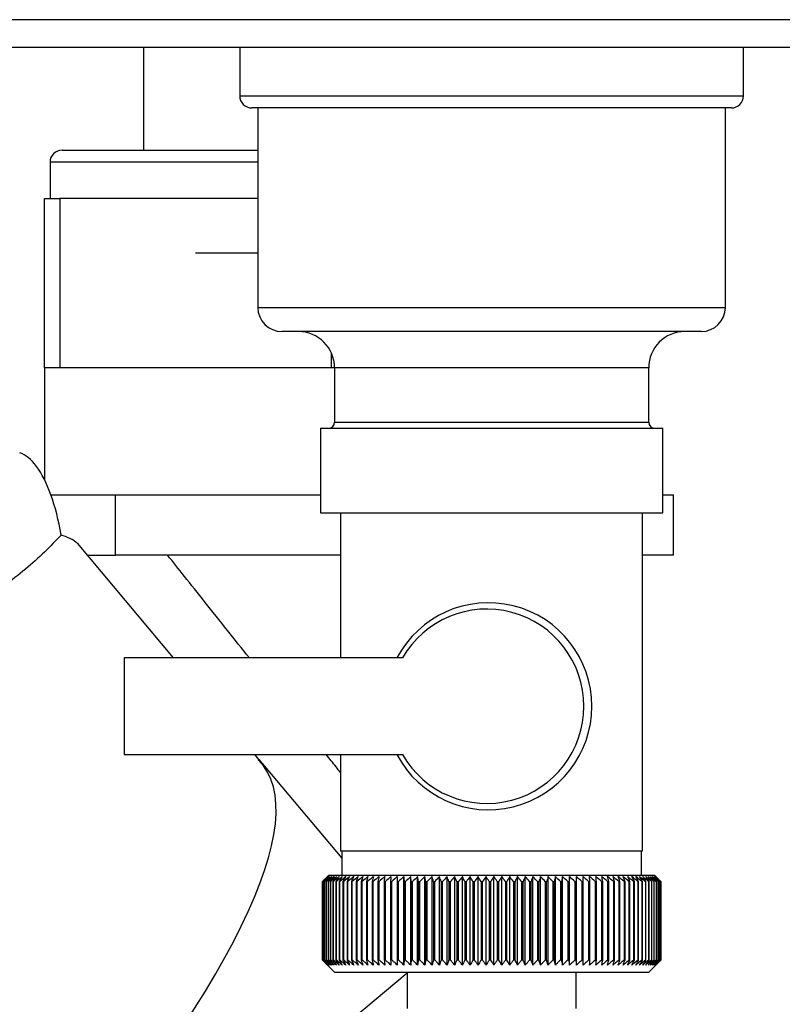
# Paper-space layout 'Blatt3' of a CAD drawing. Units: millimetres. Extents: x 0 to 420, y 0 to 297.
# Drawn here: x 109 to 115, y 141 to 149 of the extents above; entities that cross this region are included whole.
import ezdxf

# ---------------------------------------------------------------- set-up
doc = ezdxf.new("R2010")
doc.units = ezdxf.units.MM

psp = doc.layouts.new('Blatt3')

# ---------------------------------------------------------------- linework, layer by layer
at = {"color": 7, "linetype": 'Continuous', "lineweight": 30}
for p, q in [((161.4576, 149.153), (107.059, 149.153)), ((161.5283, 148.923), (106.9883, 148.923)), ((110.0783, 148.923), (110.0783, 148.073)), ((110.8733, 148.923), (110.8733, 148.523)), ((115.0433, 148.523), (115.0433, 148.923)), ((114.9433, 148.423), (110.9733, 148.423)), ((111.0233, 148.423), (111.0233, 146.773)), ((114.8933, 146.773), (114.8933, 148.423)), ((109.4033, 148.073), (111.0233, 148.073)), ((109.3033, 147.973), (109.3033, 147.673)), ((109.2583, 146.273), (109.2583, 147.673)), ((109.2583, 147.673), (109.3833, 147.673)), ((109.3833, 147.673), (109.3833, 146.273)), ((111.0233, 147.673), (109.3833, 147.673)), ((110.5083, 147.223), (111.0233, 147.223)), ((114.6933, 146.573), (111.2233, 146.573)), ((109.2583, 146.273), (109.2583, 145.3459)), ((109.3833, 146.273), (109.2583, 146.273)), ((111.6333, 146.273), (109.3833, 146.273)), ((111.6583, 146.273), (111.6333, 146.273)), ((111.6583, 146.273), (111.6583, 145.823)), ((114.2583, 145.823), (114.2583, 146.273)), ((111.5418, 145.773), (111.5418, 145.073)), ((111.5418, 145.773), (114.3748, 145.773)), ((114.3748, 145.073), (114.3748, 145.773)), ((109.3104, 145.223), (109.4486, 145.223)), ((109.4486, 145.223), (109.8449, 145.223)), ((109.8449, 144.723), (109.8449, 145.223)), ((109.8449, 145.223), (110.8016, 145.223)), ((110.8016, 145.223), (111.5418, 145.223)), ((114.3748, 145.223), (114.4643, 145.223)), ((114.4643, 144.723), (114.4643, 145.223)), ((111.5418, 145.073), (114.3748, 145.073)), ((111.7083, 145.073), (111.7083, 143.873)), ((114.2083, 142.273), (114.2083, 145.073)), ((110.3255, 143.8749), (109.5316, 144.821)), ((109.6138, 144.723), (109.8449, 144.723)), ((111.7083, 144.723), (109.8449, 144.723)), ((114.4643, 144.723), (114.2083, 144.723)), ((109.9183, 143.873), (109.9183, 143.073)), ((112.2206, 143.873), (109.9183, 143.873)), ((109.9183, 143.073), (112.2206, 143.073)), ((111.0327, 143.0321), (110.9981, 143.0733)), ((111.7083, 143.073), (111.7083, 142.273)), ((111.0327, 143.0321), (111.0281, 143.0267)), ((111.0281, 143.0267), (111.0327, 143.0321)), ((111.0327, 143.0321), (111.7183, 142.215)), ((111.0327, 143.0321), (111.0327, 143.0321)), ((112.941, 142.273), (111.7083, 142.273)), ((111.7183, 142.273), (111.7183, 142.073)), ((114.2083, 142.273), (112.941, 142.273)), ((114.1983, 142.073), (114.1983, 142.273)), ((111.6083, 142.073), (111.5923, 142.057)), ((114.3083, 142.073), (111.6083, 142.073)), ((112.2323, 141.3323), (112.2323, 142.0638)), ((112.2884, 141.3323), (112.2884, 142.0638)), ((112.346, 141.3323), (112.346, 142.0638)), ((112.4051, 141.3323), (112.4051, 142.0638)), ((112.4655, 141.3323), (112.4655, 142.0638)), ((112.527, 141.3323), (112.527, 142.0638)), ((112.5895, 141.3323), (112.5895, 142.0638)), ((112.6529, 141.3323), (112.6529, 142.0638)), ((112.717, 141.3323), (112.717, 142.0638)), ((112.7816, 141.3323), (112.7816, 142.0638)), ((112.8466, 141.3323), (112.8466, 142.0638)), ((112.9119, 141.3323), (112.9119, 142.0638)), ((112.9773, 141.3323), (112.9773, 142.0638)), ((113.0427, 141.3323), (113.0427, 142.0638)), ((113.1079, 141.3323), (113.1079, 142.0638)), ((113.1727, 141.3323), (113.1727, 142.0638)), ((113.237, 141.3323), (113.237, 142.0638)), ((113.3007, 141.3323), (113.3007, 142.0638)), ((113.3636, 141.3323), (113.3636, 142.0638)), ((113.4255, 141.3323), (113.4255, 142.0638)), ((113.4864, 141.3323), (113.4864, 142.0638)), ((113.546, 141.3323), (113.546, 142.0638)), ((113.6043, 141.3323), (113.6043, 142.0638)), ((113.6611, 142.0638), (113.6587, 142.023)), ((113.6611, 141.3323), (113.6611, 142.0638)), ((113.7163, 141.3323), (113.7163, 142.0638)), ((113.7719, 142.023), (113.7697, 142.0638)), ((114.3385, 142.0429), (114.3083, 142.073)), ((111.5585, 142.023), (111.5588, 142.023)), ((111.5585, 142.023), (111.5585, 141.373)), ((111.5588, 141.373), (111.5588, 142.023)), ((111.5612, 142.023), (111.5621, 142.023)), ((111.5612, 142.023), (111.5612, 141.373)), ((111.5621, 141.373), (111.5621, 142.023)), ((111.5671, 142.023), (111.5686, 142.023)), ((111.5671, 142.023), (111.5671, 141.373)), ((111.5686, 141.373), (111.5686, 142.023)), ((111.5763, 142.023), (111.5784, 142.023)), ((111.5763, 142.023), (111.5763, 141.373)), ((111.5784, 141.373), (111.5784, 142.023)), ((111.5887, 142.023), (111.5914, 142.023)), ((111.5887, 142.023), (111.5887, 141.373)), ((111.5914, 141.373), (111.5914, 142.023)), ((111.6042, 142.023), (111.6075, 142.023)), ((111.6042, 142.023), (111.6042, 141.373)), ((111.6075, 141.373), (111.6075, 142.023)), ((111.6229, 142.023), (111.6268, 142.023)), ((111.6229, 142.023), (111.6229, 141.373)), ((111.6268, 141.373), (111.6268, 142.023)), ((111.6447, 142.023), (111.6491, 142.023)), ((111.6447, 142.023), (111.6447, 141.373)), ((111.6491, 141.373), (111.6491, 142.023)), ((111.6695, 142.023), (111.6745, 142.023)), ((111.6695, 142.023), (111.6695, 141.373)), ((111.6745, 141.373), (111.6745, 142.023)), ((111.6972, 142.023), (111.7029, 142.023)), ((111.6972, 142.023), (111.6972, 141.373)), ((111.7029, 141.373), (111.7029, 142.023)), ((111.728, 142.023), (111.7341, 142.023)), ((111.728, 142.023), (111.728, 141.373)), ((111.7341, 141.373), (111.7341, 142.023)), ((111.7615, 142.023), (111.7682, 142.023)), ((111.7615, 142.023), (111.7615, 141.373)), ((111.7682, 141.373), (111.7682, 142.023)), ((111.7979, 142.023), (111.8051, 142.023)), ((111.7979, 142.023), (111.7979, 141.373)), ((111.8051, 141.373), (111.8051, 142.023)), ((111.8369, 142.023), (111.8446, 142.023)), ((111.8369, 142.023), (111.8369, 141.373)), ((111.8446, 141.373), (111.8446, 142.023)), ((111.8785, 142.023), (111.8867, 142.023)), ((111.8785, 142.023), (111.8785, 141.373)), ((111.8867, 141.373), (111.8867, 142.023)), ((111.9226, 142.023), (111.9313, 142.023)), ((111.9226, 142.023), (111.9226, 141.373)), ((111.9313, 141.373), (111.9313, 142.023)), ((111.9691, 142.023), (111.9782, 142.023)), ((111.9691, 142.023), (111.9691, 141.373)), ((111.9782, 141.373), (111.9782, 142.023)), ((112.0179, 142.023), (112.0275, 142.023)), ((112.0179, 142.023), (112.0179, 141.373)), ((112.0275, 141.373), (112.0275, 142.023)), ((112.0689, 142.023), (112.0788, 142.023)), ((112.0689, 142.023), (112.0689, 141.373)), ((112.0788, 141.373), (112.0788, 142.023)), ((112.1219, 142.023), (112.1323, 142.023)), ((112.1219, 142.023), (112.1219, 141.373)), ((112.1323, 141.373), (112.1323, 142.023)), ((112.1769, 142.023), (112.1876, 142.023)), ((112.1769, 142.023), (112.1769, 141.373)), ((112.1876, 141.373), (112.1876, 142.023)), ((112.2337, 142.023), (112.2447, 142.023)), ((112.2337, 142.023), (112.2337, 141.373)), ((112.2447, 141.373), (112.2447, 142.023)), ((112.2922, 142.023), (112.3035, 142.023)), ((112.2922, 142.023), (112.2922, 141.373)), ((112.3035, 141.373), (112.3035, 142.023)), ((112.3522, 142.023), (112.3638, 142.023)), ((112.3522, 142.023), (112.3522, 141.373)), ((112.3638, 141.373), (112.3638, 142.023)), ((112.4136, 142.023), (112.4254, 142.023)), ((112.4136, 142.023), (112.4136, 141.373)), ((112.4254, 141.373), (112.4254, 142.023)), ((112.4763, 142.023), (112.4883, 142.023)), ((112.4763, 142.023), (112.4763, 141.373)), ((112.4883, 141.373), (112.4883, 142.023)), ((112.5401, 142.023), (112.5523, 142.023)), ((112.5401, 142.023), (112.5401, 141.373)), ((112.5523, 141.373), (112.5523, 142.023)), ((112.6048, 142.023), (112.6172, 142.023)), ((112.6048, 142.023), (112.6048, 141.373)), ((112.6172, 141.373), (112.6172, 142.023)), ((112.6704, 142.023), (112.6829, 142.023)), ((112.6704, 142.023), (112.6704, 141.373)), ((112.6829, 141.373), (112.6829, 142.023)), ((112.7366, 142.023), (112.7493, 142.023)), ((112.7366, 142.023), (112.7366, 141.373)), ((112.7493, 141.373), (112.7493, 142.023)), ((112.8034, 142.023), (112.8161, 142.023)), ((112.8034, 142.023), (112.8034, 141.373)), ((112.8161, 141.373), (112.8161, 142.023)), ((112.8705, 142.023), (112.8833, 142.023)), ((112.8705, 142.023), (112.8705, 141.373)), ((112.8833, 141.373), (112.8833, 142.023)), ((112.9378, 142.023), (112.9506, 142.023)), ((112.9378, 142.023), (112.9378, 141.373)), ((112.9506, 141.373), (112.9506, 142.023)), ((113.0052, 142.023), (113.018, 142.023)), ((113.0052, 142.023), (113.0052, 141.373)), ((113.018, 141.373), (113.018, 142.023)), ((113.0724, 142.023), (113.0852, 142.023)), ((113.0724, 142.023), (113.0724, 141.373)), ((113.0852, 141.373), (113.0852, 142.023)), ((113.1394, 142.023), (113.1521, 142.023)), ((113.1394, 142.023), (113.1394, 141.373)), ((113.1521, 141.373), (113.1521, 142.023)), ((113.206, 142.023), (113.2186, 142.023)), ((113.206, 142.023), (113.206, 141.373)), ((113.2186, 141.373), (113.2186, 142.023)), ((113.272, 142.023), (113.2845, 142.023)), ((113.272, 142.023), (113.272, 141.373)), ((113.2845, 141.373), (113.2845, 142.023)), ((113.3373, 142.023), (113.3496, 142.023)), ((113.3373, 142.023), (113.3373, 141.373)), ((113.3496, 141.373), (113.3496, 142.023)), ((113.4017, 142.023), (113.4138, 142.023)), ((113.4017, 142.023), (113.4017, 141.373)), ((113.4138, 141.373), (113.4138, 142.023)), ((113.465, 142.023), (113.477, 142.023)), ((113.465, 142.023), (113.465, 141.373)), ((113.477, 141.373), (113.477, 142.023)), ((113.5272, 142.023), (113.5389, 142.023)), ((113.5272, 142.023), (113.5272, 141.373)), ((113.5389, 141.373), (113.5389, 142.023)), ((113.5881, 142.023), (113.5995, 142.023)), ((113.5881, 142.023), (113.5881, 141.373)), ((113.5995, 141.373), (113.5995, 142.023)), ((113.6475, 142.023), (113.6587, 142.023)), ((113.6475, 142.023), (113.6475, 141.373)), ((113.6587, 141.373), (113.6587, 142.023)), ((113.7054, 142.023), (113.7162, 142.023)), ((113.7054, 142.023), (113.7054, 141.373)), ((113.7162, 141.373), (113.7162, 142.023)), ((113.7614, 142.023), (113.7719, 142.023)), ((113.7614, 142.023), (113.7614, 141.373)), ((113.7719, 141.373), (113.7719, 142.023)), ((113.8157, 142.023), (113.8258, 142.023)), ((113.8157, 142.023), (113.8157, 141.373)), ((113.8258, 141.373), (113.8258, 142.023)), ((113.8679, 142.023), (113.8776, 142.023)), ((113.8679, 142.023), (113.8679, 141.373)), ((113.8776, 141.373), (113.8776, 142.023)), ((113.9181, 142.023), (113.9274, 142.023)), ((113.9181, 142.023), (113.9181, 141.373)), ((113.9274, 141.373), (113.9274, 142.023)), ((113.966, 142.023), (113.9748, 142.023)), ((113.966, 142.023), (113.966, 141.373)), ((113.9748, 141.373), (113.9748, 142.023)), ((114.0116, 142.023), (114.02, 142.023)), ((114.0116, 142.023), (114.0116, 141.373)), ((114.02, 141.373), (114.02, 142.023)), ((114.0547, 142.023), (114.0627, 142.023)), ((114.0547, 142.023), (114.0547, 141.373)), ((114.0627, 141.373), (114.0627, 142.023)), ((114.0953, 142.023), (114.1028, 142.023)), ((114.0953, 142.023), (114.0953, 141.373)), ((114.1028, 141.373), (114.1028, 142.023)), ((114.1333, 142.023), (114.1402, 142.023)), ((114.1333, 142.023), (114.1333, 141.373)), ((114.1402, 141.373), (114.1402, 142.023)), ((114.1686, 142.023), (114.175, 142.023)), ((114.1686, 142.023), (114.1686, 141.373)), ((114.175, 141.373), (114.175, 142.023)), ((114.201, 142.023), (114.2069, 142.023)), ((114.201, 142.023), (114.201, 141.373)), ((114.2069, 141.373), (114.2069, 142.023)), ((114.2306, 142.023), (114.2359, 142.023)), ((114.2306, 142.023), (114.2306, 141.373)), ((114.2359, 141.373), (114.2359, 142.023)), ((114.2572, 142.023), (114.262, 142.023)), ((114.2572, 142.023), (114.2572, 141.373)), ((114.262, 141.373), (114.262, 142.023)), ((114.2809, 142.023), (114.285, 142.023)), ((114.2809, 142.023), (114.2809, 141.373)), ((114.285, 141.373), (114.285, 142.023)), ((114.3014, 142.023), (114.305, 142.023)), ((114.3014, 142.023), (114.3014, 141.373)), ((114.305, 141.373), (114.305, 142.023)), ((114.3189, 142.023), (114.3218, 142.023)), ((114.3189, 142.023), (114.3189, 141.373)), ((114.3218, 141.373), (114.3218, 142.023)), ((114.3332, 142.023), (114.3355, 142.023)), ((114.3332, 142.023), (114.3332, 141.373)), ((114.3355, 141.373), (114.3355, 142.023)), ((114.3443, 142.023), (114.346, 142.023)), ((114.3443, 142.023), (114.3443, 141.373)), ((114.346, 141.373), (114.346, 142.023)), ((114.3522, 142.023), (114.3533, 142.023)), ((114.3522, 142.023), (114.3522, 141.373)), ((114.3533, 141.373), (114.3533, 142.023)), ((114.3569, 142.023), (114.3574, 142.023)), ((114.3569, 142.023), (114.3569, 141.373)), ((114.3574, 141.373), (114.3574, 142.023)), ((114.3581, 142.023), (114.3582, 142.023)), ((114.3581, 142.023), (114.3581, 141.373)), ((114.3582, 141.373), (114.3582, 142.023)), ((111.5588, 141.373), (111.5585, 141.373)), ((111.5621, 141.373), (111.5612, 141.373)), ((111.5686, 141.373), (111.5671, 141.373)), ((111.5784, 141.373), (111.5763, 141.373)), ((111.5914, 141.373), (111.5887, 141.373)), ((111.5923, 141.3391), (111.6583, 141.273)), ((111.6075, 141.373), (111.6042, 141.373)), ((111.6268, 141.373), (111.6229, 141.373)), ((111.6491, 141.373), (111.6447, 141.373)), ((111.6745, 141.373), (111.6695, 141.373)), ((111.7029, 141.373), (111.6972, 141.373)), ((111.7341, 141.373), (111.728, 141.373)), ((111.7682, 141.373), (111.7615, 141.373)), ((111.8051, 141.373), (111.7979, 141.373)), ((111.8446, 141.373), (111.8369, 141.373)), ((111.8867, 141.373), (111.8785, 141.373)), ((111.9313, 141.373), (111.9226, 141.373)), ((111.9782, 141.373), (111.9691, 141.373)), ((112.0275, 141.373), (112.0179, 141.373)), ((112.0788, 141.373), (112.0689, 141.373)), ((112.1323, 141.373), (112.1219, 141.373)), ((112.1876, 141.373), (112.1769, 141.373)), ((112.2447, 141.373), (112.2337, 141.373)), ((112.3035, 141.373), (112.2922, 141.373)), ((112.3638, 141.373), (112.3522, 141.373)), ((112.4254, 141.373), (112.4136, 141.373)), ((112.4883, 141.373), (112.4763, 141.373)), ((112.5523, 141.373), (112.5401, 141.373)), ((112.6172, 141.373), (112.6048, 141.373)), ((112.6829, 141.373), (112.6704, 141.373)), ((112.7493, 141.373), (112.7366, 141.373)), ((112.8161, 141.373), (112.8034, 141.373)), ((112.8833, 141.373), (112.8705, 141.373)), ((112.9506, 141.373), (112.9378, 141.373)), ((113.018, 141.373), (113.0052, 141.373)), ((113.0852, 141.373), (113.0724, 141.373)), ((113.1521, 141.373), (113.1394, 141.373)), ((113.2186, 141.373), (113.206, 141.373)), ((113.2845, 141.373), (113.272, 141.373)), ((113.3496, 141.373), (113.3373, 141.373)), ((113.4138, 141.373), (113.4017, 141.373)), ((113.477, 141.373), (113.465, 141.373)), ((113.5389, 141.373), (113.5272, 141.373)), ((113.5995, 141.373), (113.5881, 141.373)), ((113.6587, 141.373), (113.6475, 141.373)), ((113.7162, 141.373), (113.7054, 141.373)), ((113.7719, 141.373), (113.7614, 141.373)), ((113.8258, 141.373), (113.8157, 141.373)), ((113.8776, 141.373), (113.8679, 141.373)), ((113.9274, 141.373), (113.9181, 141.373)), ((113.9748, 141.373), (113.966, 141.373)), ((114.02, 141.373), (114.0116, 141.373)), ((114.0627, 141.373), (114.0547, 141.373)), ((114.1028, 141.373), (114.0953, 141.373)), ((114.1402, 141.373), (114.1333, 141.373)), ((114.175, 141.373), (114.1686, 141.373)), ((114.2069, 141.373), (114.201, 141.373)), ((114.2359, 141.373), (114.2306, 141.373)), ((114.262, 141.373), (114.2572, 141.373)), ((114.2583, 141.273), (114.3385, 141.3532)), ((114.285, 141.373), (114.2809, 141.373)), ((114.305, 141.373), (114.3014, 141.373)), ((114.3218, 141.373), (114.3189, 141.373)), ((114.3355, 141.373), (114.3332, 141.373)), ((114.346, 141.373), (114.3443, 141.373)), ((114.3533, 141.373), (114.3522, 141.373)), ((114.3574, 141.373), (114.3569, 141.373)), ((114.3582, 141.373), (114.3581, 141.373)), ((112.2583, 141.2657), (109.341, 138.8253)), ((111.6583, 141.273), (114.2583, 141.273)), ((112.2583, 141.273), (112.2583, 140.973)), ((113.6583, 140.973), (113.6583, 141.273))]:
    psp.add_line(p, q, dxfattribs=at)
at = {"color": 1, "linetype": 'Continuous', "lineweight": 30}
for p, q in [((110.8733, 148.523), (115.0433, 148.523)), ((111.0233, 147.973), (109.3033, 147.973)), ((111.0233, 146.773), (114.8933, 146.773)), ((111.6333, 146.273), (111.6333, 146.3929)), ((114.2583, 146.273), (111.6583, 146.273)), ((111.6583, 145.823), (112.9583, 145.823)), ((112.9583, 145.823), (114.2583, 145.823))]:
    psp.add_line(p, q, dxfattribs=at)
at = {"color": 7, "linetype": 'Continuous', "lineweight": 30, "flags": 128}
for points in [[(112.1778, 142.0638), (112.1777, 142.0587), (112.1776, 142.0536), (112.1775, 142.0485), (112.1774, 142.0434), (112.1773, 142.0383), (112.1771, 142.0333), (112.177, 142.0282), (112.1769, 142.023)], [(112.2323, 142.0638), (112.2324, 142.0587), (112.2326, 142.0536), (112.2328, 142.0485), (112.233, 142.0434), (112.2332, 142.0383), (112.2333, 142.0333), (112.2335, 142.0282), (112.2337, 142.023)], [(113.7162, 142.023), (113.7162, 142.0282), (113.7162, 142.0333), (113.7162, 142.0383), (113.7162, 142.0434), (113.7162, 142.0485), (113.7162, 142.0536), (113.7162, 142.0587), (113.7163, 142.0638)]]:
    psp.add_lwpolyline(points, dxfattribs=at)
at = {"color": 7, "linetype": 'Continuous', "lineweight": 30}
for centre, radius, start, end in [((110.9733, 148.523), 0.1, 180, 270), ((114.9433, 148.523), 0.1, 270, 0), ((109.4033, 147.973), 0.1, 90, 180), ((111.2233, 146.773), 0.2, 180, 270), ((114.6933, 146.773), 0.2, 270, 0), ((111.3583, 146.273), 0.3, 0, 90), ((114.5583, 146.273), 0.3, 90, 180), ((111.6083, 145.823), 0.05, 270, 0), ((114.3083, 145.823), 0.05, 180, 270), ((112.932, 143.473), 0.8564, 207.84339, 152.15661), ((112.9181, 143.473), 0.804, 209.83477, 150.16523), ((117.7773, 135.8716), 8.7472, 134.93568, 135.31196), ((117.8544, 135.8228), 8.8363, 135.06605, 135.43771), ((117.8564, 135.6254), 8.9772, 134.17711, 134.54869), ((117.7838, 136.0733), 8.6093, 135.90788, 136.28389), ((117.8667, 135.4375), 9.1169, 133.38001, 133.75122), ((117.8023, 136.2809), 8.4764, 136.98177, 137.35697), ((117.8835, 135.2608), 9.2523, 132.67012, 133.04076), ((117.8355, 136.4926), 8.3525, 138.16322, 138.53693), ((117.9056, 135.0971), 9.381, 132.04328, 132.41322), ((117.8868, 136.7063), 8.2422, 139.45847, 139.82982), ((117.9319, 134.9477), 9.5007, 131.4958, 131.86498), ((117.9604, 136.9202), 8.151, 140.87405, 141.24195), ((117.9614, 134.8141), 9.6094, 131.02443, 131.39285), ((118.0615, 137.1323), 8.0855, 142.4166, 142.77973), ((117.9934, 134.6976), 9.7055, 130.62637, 130.99407), ((118.1971, 137.3405), 8.0537, 144.09276, 144.44951), ((118.0271, 134.5991), 9.7874, 130.29926, 130.66632), ((118.3763, 137.5429), 8.0655, 145.90887, 146.25734), ((118.0621, 134.5197), 9.854, 130.04116, 130.40768), ((118.6111, 137.7378), 8.1341, 147.87072, 148.20869), ((118.0979, 134.46), 9.9043, 129.85054, 130.21665), ((118.9182, 137.9232), 8.277, 149.98312, 150.30803), ((118.1342, 134.4206), 9.9377, 129.72627, 130.09209), ((119.3214, 138.0974), 8.5184, 152.24946, 152.55841), ((118.1707, 134.4019), 9.9536, 129.66761, 130.03329), ((119.8558, 138.2589), 8.8937, 154.67116, 154.96096), ((118.2073, 134.404), 9.9518, 129.67421, 130.03991), ((120.575, 138.4061), 9.4571, 157.24711, 157.51429), ((118.2438, 134.4269), 9.9323, 129.74612, 130.11198), ((121.5667, 138.5378), 10.296, 159.97302, 160.21395), ((118.2804, 134.4705), 9.8955, 129.88375, 130.24993), ((122.9829, 138.6525), 11.5624, 162.84092, 163.05192), ((118.3171, 134.5342), 9.8418, 130.08793, 130.45455), ((125.1148, 138.7494), 13.5471, 165.83872, 166.01621), ((118.354, 134.6176), 9.772, 130.35986, 130.72705), ((128.5976, 138.8275), 16.8848, 168.94996, 169.09067), ((118.3916, 134.7197), 9.6871, 130.70117, 131.06901), ((135.1343, 138.8861), 23.2777, 172.15397, 172.25511), ((118.4301, 134.8398), 9.5884, 131.11387, 131.48244), ((151.3661, 138.9246), 39.3663, 175.42624, 175.48568), ((118.4701, 134.9767), 9.4773, 131.60041, 131.96975), ((118.5122, 135.1291), 9.3556, 132.16368, 132.53377), ((118.5573, 135.2956), 9.2254, 132.80702, 133.17779), ((78.8101, 138.9171), 33.6258, 5.29978, 5.36944), ((118.6063, 135.4747), 9.0889, 133.53422, 133.90552), ((91.3217, 138.8737), 21.265, 8.51672, 8.62764), ((118.6606, 135.6646), 8.9487, 134.34953, 134.72116), ((96.8476, 138.8104), 15.8941, 11.66146, 11.81134), ((118.7215, 135.8637), 8.8078, 135.25767, 135.6293), ((99.9249, 138.7277), 12.9767, 14.711, 14.89691), ((118.791, 136.0702), 8.6695, 136.26383, 136.63503), ((101.8623, 138.6264), 11.205, 17.64608, 17.86465), ((118.8713, 136.282), 8.5376, 137.37362, 137.74382), ((103.1776, 138.5074), 10.0614, 20.45157, 20.69918), ((118.9653, 136.4972), 8.4162, 138.59306, 138.96151), ((104.1173, 138.3719), 9.2998, 23.11646, 23.38943), ((119.0765, 136.7139), 8.3105, 139.9285, 140.29427), ((104.8133, 138.2211), 8.7882, 25.63363, 25.92836), ((119.2093, 136.9301), 8.2262, 141.3865, 141.74845), ((105.343, 138.0564), 8.4493, 27.99942, 28.31251), ((119.3696, 137.1436), 8.1705, 142.97374, 143.33047), ((105.7546, 137.8793), 8.2345, 30.21311, 30.54143), ((119.5649, 137.3527), 8.152, 144.69677, 145.0466), ((106.0797, 137.6915), 8.1115, 32.27634, 32.61707), ((119.805, 137.5552), 8.1819, 146.5618, 146.90274), ((106.34, 137.4946), 8.058, 34.19255, 34.54321), ((120.1036, 137.7494), 8.2747, 148.57432, 148.90407), ((106.5508, 137.2906), 8.0578, 35.96649, 36.32494), ((120.4797, 137.9334), 8.45, 150.73871, 151.05462), ((106.7233, 137.0813), 8.0986, 37.60379, 37.96821), ((120.9603, 138.1056), 8.7358, 153.05776, 153.35686), ((106.8659, 136.8686), 8.171, 39.11062, 39.47946), ((121.5863, 138.2644), 9.1731, 155.53209, 155.81113), ((106.9849, 136.6546), 8.2673, 40.49334, 40.86535), ((122.4215, 138.4082), 9.8261, 158.15956, 158.41506), ((107.0851, 136.4411), 8.3814, 41.75837, 42.13251), ((123.5717, 138.5358), 10.8006, 160.93471, 161.16303), ((107.1705, 136.2303), 8.5079, 42.91195, 43.28741), ((125.2267, 138.646), 12.2861, 163.84818, 164.04573), ((107.2441, 136.0239), 8.6424, 43.96007, 44.33619), ((127.7641, 138.7377), 14.66, 166.88643, 167.04973), ((107.3083, 135.824), 8.7809, 44.90838, 45.28466), ((132.0582, 138.8101), 18.7959, 170.03153, 170.1575), ((107.3652, 135.6323), 8.92, 45.7621, 46.13818), ((140.6979, 138.8625), 27.282, 173.26143, 173.34751), ((107.4163, 135.4508), 9.0566, 46.52606, 46.90167), ((107.4631, 135.2809), 9.1882, 47.2046, 47.57958), ((107.5065, 135.1244), 9.3121, 47.80165, 48.17589), ((107.5474, 134.9826), 9.4265, 48.32067, 48.69413), ((107.5867, 134.8569), 9.5293, 48.76467, 49.13738), ((85.6833, 138.8657), 28.319, 6.40127, 6.48415), ((107.6247, 134.7485), 9.619, 49.13625, 49.50826), ((94.9031, 138.8149), 19.2438, 9.59668, 9.71963), ((107.662, 134.6583), 9.6944, 49.43758, 49.80897), ((99.3909, 138.744), 14.9017, 12.71168, 12.87218), ((107.6989, 134.5871), 9.7542, 49.67042, 50.04131), ((102.0079, 138.6538), 12.4322, 15.72445, 15.91944), ((107.7355, 134.5357), 9.7976, 49.83612, 50.20664), ((103.6954, 138.545), 10.8946, 18.61712, 18.84318), ((107.7721, 134.5045), 9.824, 49.93567, 50.30595), ((104.8542, 138.4188), 9.8887, 21.37598, 21.62949), ((107.8087, 134.4938), 9.8331, 49.96962, 50.33983), ((105.6837, 138.2761), 9.2152, 23.99137, 24.26871), ((107.8453, 134.5037), 9.8247, 49.9382, 50.30848), ((106.2943, 138.1185), 8.7638, 26.45742, 26.75508), ((107.8816, 134.5341), 9.7989, 49.8412, 50.21171), ((106.7525, 137.9473), 8.4679, 28.77152, 29.08623), ((107.9176, 134.5848), 9.7561, 49.67807, 50.04894), ((107.1003, 137.7641), 8.2851, 30.93383, 31.2626), ((107.9528, 134.6551), 9.697, 49.44785, 49.81922), ((107.3658, 137.5707), 8.1867, 32.94665, 33.2868), ((107.987, 134.7446), 9.6222, 49.1492, 49.52118), ((107.5687, 137.3687), 8.1525, 34.81392, 35.16313), ((108.0197, 134.8524), 9.533, 48.78038, 49.15306), ((107.7229, 137.1601), 8.1676, 36.54076, 36.89701), ((108.0501, 134.9775), 9.4307, 48.33922, 48.71266), ((107.8387, 136.9468), 8.2208, 38.133, 38.4946), ((108.0777, 135.1186), 9.3168, 47.82316, 48.19737), ((107.9239, 136.7308), 8.3031, 39.5969, 39.96243), ((108.1015, 135.2746), 9.1931, 47.22919, 47.60414), ((107.9845, 136.5141), 8.4074, 40.93889, 41.30717), ((108.1206, 135.444), 9.0618, 46.55387, 46.92945), ((108.0252, 136.2987), 8.5277, 42.16532, 42.53541), ((108.1337, 135.6251), 8.9253, 45.79329, 46.16936), ((108.0497, 136.0865), 8.659, 43.28238, 43.65352), ((108.0958, 135.7997), 8.8288, 44.82045, 45.00196), ((108.4416, 136.033), 8.4193, 45.35376, 45.53156), ((108.3056, 136.1187), 8.4549, 44.29361, 44.46742)]:
    psp.add_arc(centre, radius, start, end, dxfattribs=at)
for centre, major_axis, ratio, start_param, end_param in [((109.0523, 144.6241), (-0.0557, 0.9538), 0.386472, 5.368545, 6.133331), ((109.0523, 144.6241), (-0.0557, 0.9538), 0.386472, 4.971039, 5.368545), ((109.0523, 141.4525), (0.2976, 3.4436), 0.294295, 6.090796, 6.238981), ((99.9099, 133.7811), (11.1473, 9.2136), 0.176171, 5.522947, 6.300138)]:
    psp.add_ellipse(centre, major_axis=major_axis, ratio=ratio, start_param=start_param, end_param=end_param, dxfattribs=at)
for points, knots in [([(109.3944, 144.8889), (109.3501, 144.842), (109.2596, 144.7461), (109.0989, 144.6032), (108.9229, 144.4652), (108.7427, 144.341), (108.5681, 144.2326), (108.3841, 144.1278), (108.2229, 144.0439), (108.1161, 143.9915), (108.114, 143.9905), (108.1132, 143.9901)], [0, 0, 0, 0, 0.099622, 0.203468, 0.314376, 0.428928, 0.534575, 0.643076, 0.79601, 0.914961, 1, 1, 1, 1]), ([(111.5585, 141.373), (111.5661, 141.3654), (111.5773, 141.354), (111.5886, 141.3427), (111.5923, 141.3391)], [0, 0, 0, 0, 0.676446, 1, 1, 1, 1]), ([(111.6004, 141.3323), (111.5927, 141.3399), (111.5788, 141.3534), (111.5649, 141.367), (111.5588, 141.373)], [0, 0, 0, 0, 0.55565, 1, 1, 1, 1]), ([(111.5612, 141.373), (111.5686, 141.3654), (111.5816, 141.3518), (111.5947, 141.3382), (111.6004, 141.3323)], [0, 0, 0, 0, 0.56434, 1, 1, 1, 1]), ([(111.6049, 141.3323), (111.5969, 141.3399), (111.5826, 141.3534), (111.5684, 141.367), (111.5621, 141.373)], [0, 0, 0, 0, 0.55565, 1, 1, 1, 1]), ([(111.5671, 141.373), (111.5742, 141.3654), (111.5868, 141.3518), (111.5994, 141.3382), (111.6049, 141.3323)], [0, 0, 0, 0, 0.56434, 1, 1, 1, 1]), ([(111.6125, 141.3323), (111.6044, 141.3399), (111.5897, 141.3534), (111.5751, 141.367), (111.5686, 141.373)], [0, 0, 0, 0, 0.55565, 1, 1, 1, 1]), ([(111.5763, 141.373), (111.5831, 141.3654), (111.5952, 141.3518), (111.6072, 141.3382), (111.6125, 141.3323)], [0, 0, 0, 0, 0.56434, 1, 1, 1, 1]), ([(111.6233, 141.3323), (111.6149, 141.3399), (111.6, 141.3534), (111.585, 141.367), (111.5784, 141.373)], [0, 0, 0, 0, 0.55565, 1, 1, 1, 1]), ([(111.5887, 141.373), (111.5952, 141.3654), (111.6067, 141.3518), (111.6182, 141.3382), (111.6233, 141.3323)], [0, 0, 0, 0, 0.56434, 1, 1, 1, 1]), ([(111.6371, 141.3323), (111.6286, 141.3399), (111.6134, 141.3534), (111.5981, 141.367), (111.5914, 141.373)], [0, 0, 0, 0, 0.55565, 1, 1, 1, 1]), ([(111.6042, 141.373), (111.6104, 141.3654), (111.6213, 141.3518), (111.6323, 141.3382), (111.6371, 141.3323)], [0, 0, 0, 0, 0.56434, 1, 1, 1, 1]), ([(111.654, 141.3323), (111.6454, 141.3399), (111.6299, 141.3534), (111.6144, 141.367), (111.6075, 141.373)], [0, 0, 0, 0, 0.55565, 1, 1, 1, 1]), ([(111.6229, 141.373), (111.6287, 141.3654), (111.6391, 141.3518), (111.6495, 141.3382), (111.654, 141.3323)], [0, 0, 0, 0, 0.56434, 1, 1, 1, 1]), ([(111.6739, 141.3323), (111.6652, 141.3399), (111.6494, 141.3534), (111.6338, 141.367), (111.6268, 141.373)], [0, 0, 0, 0, 0.55565, 1, 1, 1, 1]), ([(111.6447, 141.373), (111.6501, 141.3654), (111.6599, 141.3518), (111.6697, 141.3382), (111.6739, 141.3323)], [0, 0, 0, 0, 0.56434, 1, 1, 1, 1]), ([(111.6968, 141.3323), (111.688, 141.3399), (111.6721, 141.3534), (111.6562, 141.367), (111.6491, 141.373)], [0, 0, 0, 0, 0.55565, 1, 1, 1, 1]), ([(111.6695, 141.373), (111.6746, 141.3654), (111.6837, 141.3518), (111.6928, 141.3382), (111.6968, 141.3323)], [0, 0, 0, 0, 0.56434, 1, 1, 1, 1]), ([(111.7226, 141.3323), (111.7137, 141.3399), (111.6976, 141.3534), (111.6816, 141.367), (111.6745, 141.373)], [0, 0, 0, 0, 0.55565, 1, 1, 1, 1]), ([(111.6972, 141.373), (111.702, 141.3654), (111.7105, 141.3518), (111.719, 141.3382), (111.7226, 141.3323)], [0, 0, 0, 0, 0.56434, 1, 1, 1, 1]), ([(111.7513, 141.3323), (111.7423, 141.3399), (111.7262, 141.3534), (111.71, 141.367), (111.7029, 141.373)], [0, 0, 0, 0, 0.5556499, 1, 1, 1, 1]), ([(111.728, 141.373), (111.7323, 141.3654), (111.7401, 141.3518), (111.7479, 141.3382), (111.7513, 141.3323)], [0, 0, 0, 0, 0.56434, 1, 1, 1, 1]), ([(111.7828, 141.3323), (111.7738, 141.3399), (111.7575, 141.3534), (111.7413, 141.367), (111.7341, 141.373)], [0, 0, 0, 0, 0.55565, 1, 1, 1, 1]), ([(111.7615, 141.373), (111.7655, 141.3654), (111.7726, 141.3518), (111.7797, 141.3382), (111.7828, 141.3323)], [0, 0, 0, 0, 0.56434, 1, 1, 1, 1]), ([(111.817, 141.3323), (111.8079, 141.3399), (111.7917, 141.3534), (111.7754, 141.367), (111.7682, 141.373)], [0, 0, 0, 0, 0.5556499, 1, 1, 1, 1]), ([(111.7979, 141.373), (111.8014, 141.3654), (111.8078, 141.3518), (111.8142, 141.3382), (111.817, 141.3323)], [0, 0, 0, 0, 0.56434, 1, 1, 1, 1]), ([(111.8538, 141.3323), (111.8448, 141.3399), (111.8285, 141.3534), (111.8123, 141.367), (111.8051, 141.373)], [0, 0, 0, 0, 0.55565, 1, 1, 1, 1]), ([(111.8369, 141.373), (111.8401, 141.3654), (111.8457, 141.3518), (111.8514, 141.3382), (111.8538, 141.3323)], [0, 0, 0, 0, 0.56434, 1, 1, 1, 1]), ([(111.8932, 141.3323), (111.8842, 141.3399), (111.868, 141.3534), (111.8518, 141.367), (111.8446, 141.373)], [0, 0, 0, 0, 0.55565, 1, 1, 1, 1]), ([(111.8785, 141.373), (111.8813, 141.3654), (111.8862, 141.3518), (111.8911, 141.3382), (111.8932, 141.3323)], [0, 0, 0, 0, 0.56434, 1, 1, 1, 1]), ([(111.9351, 141.3323), (111.9261, 141.3399), (111.9099, 141.3534), (111.8938, 141.367), (111.8867, 141.373)], [0, 0, 0, 0, 0.55565, 1, 1, 1, 1]), ([(111.9226, 141.373), (111.9249, 141.3654), (111.9291, 141.3518), (111.9333, 141.3382), (111.9351, 141.3323)], [0, 0, 0, 0, 0.56434, 1, 1, 1, 1]), ([(111.9793, 141.3323), (111.9704, 141.3399), (111.9544, 141.3534), (111.9384, 141.367), (111.9313, 141.373)], [0, 0, 0, 0, 0.55565, 1, 1, 1, 1]), ([(111.9691, 141.373), (111.971, 141.3654), (111.9744, 141.3518), (111.9778, 141.3382), (111.9793, 141.3323)], [0, 0, 0, 0, 0.56434, 1, 1, 1, 1]), ([(112.0258, 141.3323), (112.017, 141.3399), (112.0011, 141.3534), (111.9853, 141.367), (111.9782, 141.373)], [0, 0, 0, 0, 0.55565, 1, 1, 1, 1]), ([(112.0179, 141.373), (112.0194, 141.3654), (112.022, 141.3518), (112.0247, 141.3382), (112.0258, 141.3323)], [0, 0, 0, 0, 0.56434, 1, 1, 1, 1]), ([(112.0745, 141.3323), (112.0657, 141.3399), (112.05, 141.3534), (112.0344, 141.367), (112.0275, 141.373)], [0, 0, 0, 0, 0.55565, 1, 1, 1, 1]), ([(112.0689, 141.373), (112.0699, 141.3654), (112.0718, 141.3518), (112.0737, 141.3382), (112.0745, 141.3323)], [0, 0, 0, 0, 0.56434, 1, 1, 1, 1]), ([(112.1252, 141.3323), (112.1166, 141.3399), (112.1011, 141.3534), (112.0857, 141.367), (112.0788, 141.373)], [0, 0, 0, 0, 0.55565, 1, 1, 1, 1]), ([(112.1219, 141.373), (112.1226, 141.3654), (112.1236, 141.3518), (112.1247, 141.3382), (112.1252, 141.3323)], [0, 0, 0, 0, 0.56434, 1, 1, 1, 1]), ([(112.1778, 141.3323), (112.1694, 141.3399), (112.1541, 141.3534), (112.139, 141.367), (112.1323, 141.373)], [0, 0, 0, 0, 0.5556499, 1, 1, 1, 1]), ([(112.1769, 141.373), (112.1771, 141.3654), (112.1774, 141.3518), (112.1777, 141.3382), (112.1778, 141.3323)], [0, 0, 0, 0, 0.56434, 1, 1, 1, 1]), ([(112.2323, 141.3323), (112.224, 141.3399), (112.209, 141.3534), (112.1942, 141.367), (112.1876, 141.373)], [0, 0, 0, 0, 0.55565, 1, 1, 1, 1]), ([(112.2337, 141.373), (112.2334, 141.3654), (112.2329, 141.3518), (112.2325, 141.3382), (112.2323, 141.3323)], [0, 0, 0, 0, 0.56434, 1, 1, 1, 1]), ([(112.2884, 141.3323), (112.2803, 141.3399), (112.2657, 141.3534), (112.2512, 141.367), (112.2447, 141.373)], [0, 0, 0, 0, 0.55565, 1, 1, 1, 1]), ([(112.2922, 141.373), (112.2915, 141.3654), (112.2902, 141.3518), (112.2889, 141.3382), (112.2884, 141.3323)], [0, 0, 0, 0, 0.56434, 1, 1, 1, 1]), ([(112.346, 141.3323), (112.3381, 141.3399), (112.3239, 141.3534), (112.3098, 141.367), (112.3035, 141.373)], [0, 0, 0, 0, 0.5556499, 1, 1, 1, 1]), ([(112.3522, 141.373), (112.351, 141.3654), (112.349, 141.3518), (112.3469, 141.3382), (112.346, 141.3323)], [0, 0, 0, 0, 0.56434, 1, 1, 1, 1]), ([(112.4051, 141.3323), (112.3975, 141.3399), (112.3836, 141.3534), (112.3699, 141.367), (112.3638, 141.373)], [0, 0, 0, 0, 0.55565, 1, 1, 1, 1]), ([(112.4136, 141.373), (112.412, 141.3654), (112.4092, 141.3518), (112.4064, 141.3382), (112.4051, 141.3323)], [0, 0, 0, 0, 0.56434, 1, 1, 1, 1]), ([(112.4655, 141.3323), (112.4581, 141.3399), (112.4447, 141.3534), (112.4313, 141.367), (112.4254, 141.373)], [0, 0, 0, 0, 0.55565, 1, 1, 1, 1]), ([(112.4763, 141.373), (112.4742, 141.3654), (112.4707, 141.3518), (112.4671, 141.3382), (112.4655, 141.3323)], [0, 0, 0, 0, 0.56434, 1, 1, 1, 1]), ([(112.527, 141.3323), (112.5198, 141.3399), (112.5069, 141.3534), (112.494, 141.367), (112.4883, 141.373)], [0, 0, 0, 0, 0.55565, 1, 1, 1, 1]), ([(112.5401, 141.373), (112.5376, 141.3654), (112.5333, 141.3518), (112.5289, 141.3382), (112.527, 141.3323)], [0, 0, 0, 0, 0.5643403, 1, 1, 1, 1]), ([(112.5895, 141.3323), (112.5826, 141.3399), (112.5702, 141.3534), (112.5578, 141.367), (112.5523, 141.373)], [0, 0, 0, 0, 0.5556499, 1, 1, 1, 1]), ([(112.6048, 141.373), (112.6019, 141.3654), (112.5969, 141.3518), (112.5918, 141.3382), (112.5895, 141.3323)], [0, 0, 0, 0, 0.56434, 1, 1, 1, 1]), ([(112.6529, 141.3323), (112.6463, 141.3399), (112.6344, 141.3534), (112.6225, 141.367), (112.6172, 141.373)], [0, 0, 0, 0, 0.55565, 1, 1, 1, 1]), ([(112.6704, 141.373), (112.6671, 141.3654), (112.6613, 141.3518), (112.6554, 141.3382), (112.6529, 141.3323)], [0, 0, 0, 0, 0.56434, 1, 1, 1, 1]), ([(112.717, 141.3323), (112.7107, 141.3399), (112.6993, 141.3534), (112.688, 141.367), (112.6829, 141.373)], [0, 0, 0, 0, 0.55565, 1, 1, 1, 1]), ([(112.7366, 141.373), (112.7329, 141.3654), (112.7264, 141.3518), (112.7198, 141.3382), (112.717, 141.3323)], [0, 0, 0, 0, 0.56434, 1, 1, 1, 1]), ([(112.7816, 141.3323), (112.7756, 141.3399), (112.7648, 141.3534), (112.7541, 141.367), (112.7493, 141.373)], [0, 0, 0, 0, 0.55565, 1, 1, 1, 1]), ([(112.8034, 141.373), (112.7993, 141.3654), (112.792, 141.3518), (112.7848, 141.3382), (112.7816, 141.3323)], [0, 0, 0, 0, 0.56434, 1, 1, 1, 1]), ([(112.8466, 141.3323), (112.841, 141.3399), (112.8308, 141.3534), (112.8206, 141.367), (112.8161, 141.373)], [0, 0, 0, 0, 0.55565, 1, 1, 1, 1]), ([(112.8705, 141.373), (112.866, 141.3654), (112.8581, 141.3518), (112.8501, 141.3382), (112.8466, 141.3323)], [0, 0, 0, 0, 0.56434, 1, 1, 1, 1]), ([(112.9119, 141.3323), (112.9066, 141.3399), (112.8971, 141.3534), (112.8875, 141.367), (112.8833, 141.373)], [0, 0, 0, 0, 0.55565, 1, 1, 1, 1]), ([(112.9378, 141.373), (112.933, 141.3654), (112.9243, 141.3518), (112.9157, 141.3382), (112.9119, 141.3323)], [0, 0, 0, 0, 0.56434, 1, 1, 1, 1]), ([(112.9773, 141.3323), (112.9724, 141.3399), (112.9635, 141.3534), (112.9546, 141.367), (112.9506, 141.373)], [0, 0, 0, 0, 0.55565, 1, 1, 1, 1]), ([(113.0052, 141.373), (113, 141.3654), (112.9907, 141.3518), (112.9814, 141.3382), (112.9773, 141.3323)], [0, 0, 0, 0, 0.56434, 1, 1, 1, 1]), ([(113.0427, 141.3323), (113.0381, 141.3399), (113.0299, 141.3534), (113.0216, 141.367), (113.018, 141.373)], [0, 0, 0, 0, 0.55565, 1, 1, 1, 1]), ([(113.0724, 141.373), (113.0669, 141.3654), (113.057, 141.3518), (113.047, 141.3382), (113.0427, 141.3323)], [0, 0, 0, 0, 0.56434, 1, 1, 1, 1]), ([(113.1079, 141.3323), (113.1037, 141.3399), (113.0961, 141.3534), (113.0886, 141.367), (113.0852, 141.373)], [0, 0, 0, 0, 0.55565, 1, 1, 1, 1]), ([(113.1394, 141.373), (113.1335, 141.3654), (113.123, 141.3518), (113.1125, 141.3382), (113.1079, 141.3323)], [0, 0, 0, 0, 0.56434, 1, 1, 1, 1]), ([(113.1727, 141.3323), (113.1689, 141.3399), (113.162, 141.3534), (113.1552, 141.367), (113.1521, 141.373)], [0, 0, 0, 0, 0.5556499, 1, 1, 1, 1]), ([(113.206, 141.373), (113.1997, 141.3654), (113.1887, 141.3518), (113.1775, 141.3382), (113.1727, 141.3323)], [0, 0, 0, 0, 0.56434, 1, 1, 1, 1]), ([(113.237, 141.3323), (113.2336, 141.3399), (113.2274, 141.3534), (113.2213, 141.367), (113.2186, 141.373)], [0, 0, 0, 0, 0.55565, 1, 1, 1, 1]), ([(113.272, 141.373), (113.2654, 141.3654), (113.2538, 141.3518), (113.2421, 141.3382), (113.237, 141.3323)], [0, 0, 0, 0, 0.56434, 1, 1, 1, 1]), ([(113.3007, 141.3323), (113.2977, 141.3399), (113.2923, 141.3534), (113.2869, 141.367), (113.2845, 141.373)], [0, 0, 0, 0, 0.55565, 1, 1, 1, 1]), ([(113.3373, 141.373), (113.3304, 141.3654), (113.3182, 141.3518), (113.306, 141.3382), (113.3007, 141.3323)], [0, 0, 0, 0, 0.56434, 1, 1, 1, 1]), ([(113.3636, 141.3323), (113.361, 141.3399), (113.3563, 141.3534), (113.3517, 141.367), (113.3496, 141.373)], [0, 0, 0, 0, 0.55565, 1, 1, 1, 1]), ([(113.4017, 141.373), (113.3945, 141.3654), (113.3818, 141.3518), (113.3691, 141.3382), (113.3636, 141.3323)], [0, 0, 0, 0, 0.56434, 1, 1, 1, 1]), ([(113.4255, 141.3323), (113.4233, 141.3399), (113.4194, 141.3534), (113.4155, 141.367), (113.4138, 141.373)], [0, 0, 0, 0, 0.5556499, 1, 1, 1, 1]), ([(113.465, 141.373), (113.4576, 141.3654), (113.4445, 141.3518), (113.4313, 141.3382), (113.4255, 141.3323)], [0, 0, 0, 0, 0.56434, 1, 1, 1, 1]), ([(113.4864, 141.3323), (113.4846, 141.3399), (113.4815, 141.3534), (113.4784, 141.367), (113.477, 141.373)], [0, 0, 0, 0, 0.55565, 1, 1, 1, 1]), ([(113.5272, 141.373), (113.5196, 141.3654), (113.506, 141.3518), (113.4923, 141.3382), (113.4864, 141.3323)], [0, 0, 0, 0, 0.56434, 1, 1, 1, 1]), ([(113.546, 141.3323), (113.5447, 141.3399), (113.5423, 141.3534), (113.54, 141.367), (113.5389, 141.373)], [0, 0, 0, 0, 0.55565, 1, 1, 1, 1]), ([(113.5881, 141.373), (113.5802, 141.3654), (113.5662, 141.3518), (113.5522, 141.3382), (113.546, 141.3323)], [0, 0, 0, 0, 0.56434, 1, 1, 1, 1]), ([(113.6043, 141.3323), (113.6034, 141.3399), (113.6018, 141.3534), (113.6002, 141.367), (113.5995, 141.373)], [0, 0, 0, 0, 0.55565, 1, 1, 1, 1]), ([(113.6475, 141.373), (113.6394, 141.3654), (113.625, 141.3518), (113.6106, 141.3382), (113.6043, 141.3323)], [0, 0, 0, 0, 0.56434, 1, 1, 1, 1]), ([(113.6611, 141.3323), (113.6606, 141.3399), (113.6598, 141.3534), (113.659, 141.367), (113.6587, 141.373)], [0, 0, 0, 0, 0.55565, 1, 1, 1, 1]), ([(113.7054, 141.373), (113.697, 141.3654), (113.6823, 141.3518), (113.6675, 141.3382), (113.6611, 141.3323)], [0, 0, 0, 0, 0.56434, 1, 1, 1, 1]), ([(113.7163, 141.3323), (113.7162, 141.3399), (113.7162, 141.3534), (113.7162, 141.367), (113.7162, 141.373)], [0, 0, 0, 0, 0.55565, 1, 1, 1, 1]), ([(113.7614, 141.373), (113.753, 141.3654), (113.7379, 141.3518), (113.7228, 141.3382), (113.7163, 141.3323)], [0, 0, 0, 0, 0.56434, 1, 1, 1, 1]), ([(113.7697, 141.3323), (113.7701, 141.3399), (113.7708, 141.3534), (113.7716, 141.367), (113.7719, 141.373)], [0, 0, 0, 0, 0.55565, 1, 1, 1, 1]), ([(113.8157, 141.373), (113.807, 141.3654), (113.7917, 141.3518), (113.7764, 141.3382), (113.7697, 141.3323)], [0, 0, 0, 0, 0.56434, 1, 1, 1, 1]), ([(113.8212, 141.3323), (113.822, 141.3399), (113.8236, 141.3534), (113.8251, 141.367), (113.8258, 141.373)], [0, 0, 0, 0, 0.55565, 1, 1, 1, 1]), ([(113.8679, 141.373), (113.8592, 141.3654), (113.8436, 141.3518), (113.828, 141.3382), (113.8212, 141.3323)], [0, 0, 0, 0, 0.56434, 1, 1, 1, 1]), ([(113.8707, 141.3323), (113.872, 141.3399), (113.8743, 141.3534), (113.8766, 141.367), (113.8776, 141.373)], [0, 0, 0, 0, 0.55565, 1, 1, 1, 1]), ([(113.9181, 141.373), (113.9092, 141.3654), (113.8934, 141.3518), (113.8776, 141.3382), (113.8707, 141.3323)], [0, 0, 0, 0, 0.56434, 1, 1, 1, 1]), ([(113.9181, 141.3323), (113.9198, 141.3399), (113.9229, 141.3534), (113.926, 141.367), (113.9274, 141.373)], [0, 0, 0, 0, 0.55565, 1, 1, 1, 1]), ([(113.966, 141.373), (113.957, 141.3654), (113.9411, 141.3518), (113.9251, 141.3382), (113.9181, 141.3323)], [0, 0, 0, 0, 0.56434, 1, 1, 1, 1]), ([(113.9633, 141.3323), (113.9655, 141.3399), (113.9693, 141.3534), (113.9731, 141.367), (113.9748, 141.373)], [0, 0, 0, 0, 0.55565, 1, 1, 1, 1]), ([(114.0116, 141.373), (114.0025, 141.3654), (113.9865, 141.3518), (113.9703, 141.3382), (113.9633, 141.3323)], [0, 0, 0, 0, 0.5643403, 1, 1, 1, 1]), ([(114.0062, 141.3323), (114.0087, 141.3399), (114.0133, 141.3534), (114.0179, 141.367), (114.02, 141.373)], [0, 0, 0, 0, 0.55565, 1, 1, 1, 1]), ([(114.0547, 141.373), (114.0456, 141.3654), (114.0295, 141.3518), (114.0132, 141.3382), (114.0062, 141.3323)], [0, 0, 0, 0, 0.56434, 1, 1, 1, 1]), ([(114.0466, 141.3323), (114.0496, 141.3399), (114.0549, 141.3534), (114.0603, 141.367), (114.0627, 141.373)], [0, 0, 0, 0, 0.55565, 1, 1, 1, 1]), ([(114.0953, 141.373), (114.0862, 141.3654), (114.07, 141.3518), (114.0537, 141.3382), (114.0466, 141.3323)], [0, 0, 0, 0, 0.56434, 1, 1, 1, 1]), ([(114.0845, 141.3323), (114.0879, 141.3399), (114.094, 141.3534), (114.1001, 141.367), (114.1028, 141.373)], [0, 0, 0, 0, 0.55565, 1, 1, 1, 1]), ([(114.1333, 141.373), (114.1242, 141.3654), (114.1079, 141.3518), (114.0916, 141.3382), (114.0845, 141.3323)], [0, 0, 0, 0, 0.56434, 1, 1, 1, 1]), ([(114.1198, 141.3323), (114.1236, 141.3399), (114.1304, 141.3534), (114.1372, 141.367), (114.1402, 141.373)], [0, 0, 0, 0, 0.55565, 1, 1, 1, 1]), ([(114.1686, 141.373), (114.1594, 141.3654), (114.1432, 141.3518), (114.1269, 141.3382), (114.1198, 141.3323)], [0, 0, 0, 0, 0.56434, 1, 1, 1, 1]), ([(114.1525, 141.3323), (114.1566, 141.3399), (114.1642, 141.3534), (114.1716, 141.367), (114.175, 141.373)], [0, 0, 0, 0, 0.5556499, 1, 1, 1, 1]), ([(114.201, 141.373), (114.1919, 141.3654), (114.1758, 141.3518), (114.1595, 141.3382), (114.1525, 141.3323)], [0, 0, 0, 0, 0.56434, 1, 1, 1, 1]), ([(114.1823, 141.3323), (114.1869, 141.3399), (114.1951, 141.3534), (114.2032, 141.367), (114.2069, 141.373)], [0, 0, 0, 0, 0.55565, 1, 1, 1, 1]), ([(114.2306, 141.373), (114.2215, 141.3654), (114.2055, 141.3518), (114.1893, 141.3382), (114.1823, 141.3323)], [0, 0, 0, 0, 0.56434, 1, 1, 1, 1]), ([(114.2093, 141.3323), (114.2143, 141.3399), (114.2231, 141.3534), (114.232, 141.367), (114.2359, 141.373)], [0, 0, 0, 0, 0.5556499, 1, 1, 1, 1]), ([(114.2572, 141.373), (114.2482, 141.3654), (114.2323, 141.3518), (114.2163, 141.3382), (114.2093, 141.3323)], [0, 0, 0, 0, 0.56434, 1, 1, 1, 1]), ([(114.2335, 141.3323), (114.2388, 141.3399), (114.2483, 141.3534), (114.2577, 141.367), (114.262, 141.373)], [0, 0, 0, 0, 0.55565, 1, 1, 1, 1]), ([(114.2809, 141.373), (114.272, 141.3654), (114.2562, 141.3518), (114.2404, 141.3382), (114.2335, 141.3323)], [0, 0, 0, 0, 0.56434, 1, 1, 1, 1]), ([(114.2546, 141.3323), (114.2603, 141.3399), (114.2704, 141.3534), (114.2805, 141.367), (114.285, 141.373)], [0, 0, 0, 0, 0.55565, 1, 1, 1, 1]), ([(114.3014, 141.373), (114.2926, 141.3654), (114.2771, 141.3518), (114.2614, 141.3382), (114.2546, 141.3323)], [0, 0, 0, 0, 0.56434, 1, 1, 1, 1]), ([(114.2728, 141.3323), (114.2788, 141.3399), (114.2895, 141.3534), (114.3002, 141.367), (114.305, 141.373)], [0, 0, 0, 0, 0.55565, 1, 1, 1, 1]), ([(114.3189, 141.373), (114.3102, 141.3654), (114.2949, 141.3518), (114.2795, 141.3382), (114.2728, 141.3323)], [0, 0, 0, 0, 0.56434, 1, 1, 1, 1]), ([(114.2879, 141.3323), (114.2942, 141.3399), (114.3055, 141.3534), (114.3168, 141.367), (114.3218, 141.373)], [0, 0, 0, 0, 0.55565, 1, 1, 1, 1]), ([(114.3332, 141.373), (114.3247, 141.3654), (114.3096, 141.3518), (114.2945, 141.3382), (114.2879, 141.3323)], [0, 0, 0, 0, 0.56434, 1, 1, 1, 1]), ([(114.3, 141.3323), (114.3066, 141.3399), (114.3184, 141.3534), (114.3303, 141.367), (114.3355, 141.373)], [0, 0, 0, 0, 0.55565, 1, 1, 1, 1]), ([(114.3443, 141.373), (114.336, 141.3654), (114.3212, 141.3518), (114.3064, 141.3382), (114.3, 141.3323)], [0, 0, 0, 0, 0.56434, 1, 1, 1, 1]), ([(114.3089, 141.3323), (114.3158, 141.3399), (114.3282, 141.3534), (114.3405, 141.367), (114.346, 141.373)], [0, 0, 0, 0, 0.55565, 1, 1, 1, 1]), ([(114.3522, 141.373), (114.3441, 141.3654), (114.3297, 141.3518), (114.3152, 141.3382), (114.3089, 141.3323)], [0, 0, 0, 0, 0.56434, 1, 1, 1, 1]), ([(114.3147, 141.3323), (114.3219, 141.3399), (114.3348, 141.3534), (114.3476, 141.367), (114.3533, 141.373)], [0, 0, 0, 0, 0.55565, 1, 1, 1, 1]), ([(114.3569, 141.373), (114.349, 141.3654), (114.3349, 141.3518), (114.3209, 141.3382), (114.3147, 141.3323)], [0, 0, 0, 0, 0.5643403, 1, 1, 1, 1]), ([(114.3385, 141.3532), (114.3391, 141.3538), (114.3457, 141.3604), (114.3522, 141.367), (114.3582, 141.373)], [0, 0, 0, 0, 0.084892, 1, 1, 1, 1]), ([(114.3394, 141.3547), (114.3428, 141.3581), (114.3488, 141.3642), (114.3547, 141.3703), (114.3574, 141.373)], [0, 0, 0, 0, 0.558054, 1, 1, 1, 1]), ([(114.3581, 141.373), (114.3546, 141.3696), (114.3484, 141.3635), (114.3422, 141.3574), (114.3394, 141.3547)], [0, 0, 0, 0, 0.561967, 1, 1, 1, 1])]:
    psp.add_open_spline(points, degree=3, knots=knots, dxfattribs=at)
at = {"color": 1, "linetype": 'Continuous', "lineweight": 30}
for points, knots in [([(110.9534, 143.873), (110.8922, 143.9499), (110.764, 144.1107), (110.5832, 144.3378), (110.4145, 144.5496), (110.3216, 144.6664), (110.2766, 144.723)], [0, 0, 0, 0, 0.234303, 0.4902, 0.752702, 1, 1, 1, 1]), ([(111.7083, 142.9244), (111.6957, 142.9402), (111.6571, 142.9889), (111.6171, 143.0392), (111.5902, 143.073)], [0, 0, 0, 0, 0.32554, 1, 1, 1, 1])]:
    psp.add_open_spline(points, degree=3, knots=knots, dxfattribs=at)

doc.saveas('drawing.dxf')
